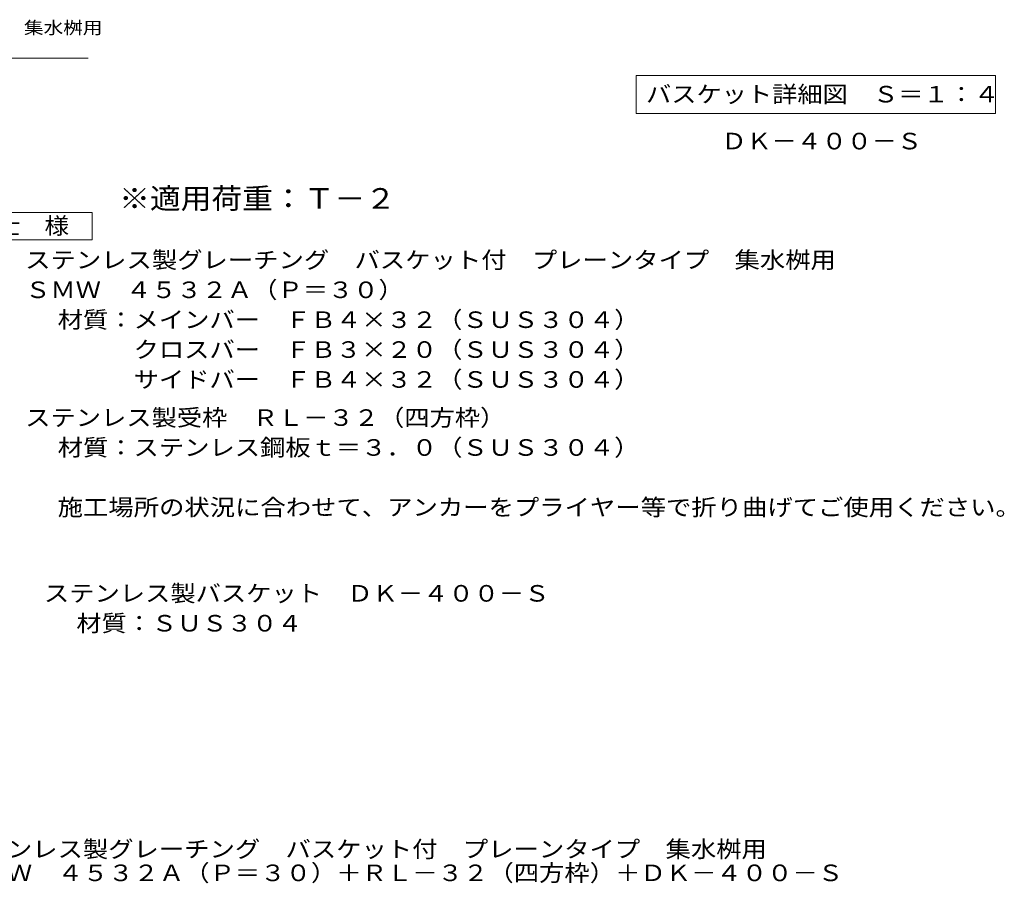
# Model space of a CAD drawing. Units: millimetres. Extents: x -1886 to 2668, y -1950 to 1837.
# Drawn here: x -247 to 1564, y -1950 to -361 of the extents above; entities that cross this region are included whole.
import ezdxf

# ---------------------------------------------------------------- set-up
doc = ezdxf.new("R2010")
doc.units = ezdxf.units.MM
doc.header["$LTSCALE"] = 10
for name, color, linetype in [('A-1_躯体', 7, 'Continuous'), ('A-5_文字', 7, 'Continuous'), ('D-4_その他', 7, 'Continuous'), ('D-5_文字', 7, 'Continuous'), ('F-5ﾚｲﾔ', 7, 'Continuous')]:
    doc.layers.add(name, color=color, linetype=linetype)
doc.styles.add('ＭＳ ゴシック', font='txt')

msp = doc.modelspace()

# ---------------------------------------------------------------- linework, layer by layer
at = {"layer": 'A-5_文字', "color": 7, "linetype": 'Continuous', "lineweight": 9}
for p, q in [((887.2, -463.5), (1548.2, -463.5)), ((887.2, -463.5), (887.2, -533.5)), ((1548.2, -463.5), (1548.2, -533.5)), ((887.2, -533.5), (1548.2, -533.5))]:
    msp.add_line(p, q, dxfattribs=at)
at = {"layer": 'D-4_その他', "color": 7, "linetype": 'Continuous', "lineweight": 9}
for p, q in [((-784.7, -431.2), (-121.3, -431.2)), ((-339.4, -715.6), (-114.4, -715.6)), ((-114.4, -715.6), (-114.4, -765.6)), ((-114.4, -765.6), (-339.4, -765.6))]:
    msp.add_line(p, q, dxfattribs=at)

# ---------------------------------------------------------------- texts
at = {"layer": 'A-1_躯体', "color": 2, "linetype": 'Continuous', "lineweight": 9, "style": 'ＭＳ ゴシック', "width": 1.109375}
msp.add_text('ＤＫ－４００－Ｓ', height=30.48, dxfattribs=at).set_placement((1043.9, -599.2))
at = {"layer": 'A-5_文字', "color": 2, "linetype": 'Continuous', "lineweight": 211, "style": 'ＭＳ ゴシック', "width": 1.116071}
msp.add_text('バスケット詳細図\u3000Ｓ＝１：４', height=30.48, dxfattribs=at).set_placement((905.2, -512.9))
at = {"layer": 'D-4_その他', "color": 7, "linetype": 'Continuous', "lineweight": 9, "style": 'ＭＳ ゴシック', "width": 1.157895}
msp.add_text('バスケット付\u3000プレーンタイプ\u3000集水桝用', height=22.86, rotation=0.0001, dxfattribs=at).set_placement((-781.3, -386.8))
at = {"layer": 'D-4_その他', "color": 2, "linetype": 'Continuous', "lineweight": 9, "style": 'ＭＳ ゴシック'}
for s, width, p in [('仕\u3000様', 1.083333, (-291.9, -755)), ('ステンレス製グレーチング\u3000バスケット付\u3000プレーンタイプ\u3000集水桝用', 1.121094, (-237.3, -817.9)), ('ＳＭＷ\u3000４５３２Ａ（Ｐ＝３０）', 1.116667, (-237.3, -872.9)), ('材質：メインバー\u3000ＦＢ４×３２（ＳＵＳ３０４）', 1.119565, (-177.6, -927.9)), ('\u3000\u3000\u3000クロスバー\u3000ＦＢ３×２０（ＳＵＳ３０４）', 1.119565, (-177.6, -982.9)), ('\u3000\u3000\u3000サイドバー\u3000ＦＢ４×３２（ＳＵＳ３０４）', 1.119565, (-177.6, -1037.9)), ('ステンレス製受枠\u3000ＲＬ－３２（四方枠）', 1.118421, (-237.3, -1108.1)), ('材質：ステンレス鋼板ｔ＝３．０（ＳＵＳ３０４）', 1.119565, (-177.6, -1163.1)), ('施工場所の状況に合わせて、アンカーをプライヤー等で折り曲げてご使用ください。', 1.121711, (-177.6, -1273.1)), ('ステンレス製バスケット\u3000ＤＫ－４００－Ｓ', 1.11875, (-202.8, -1431.5))]:
    msp.add_text(s, height=30.48, dxfattribs=dict(at, width=width)).set_placement(p)
at = {"layer": 'D-4_その他', "color": 2, "linetype": 'Continuous', "lineweight": 9, "style": 'ＭＳ ゴシック', "width": 1.111111}
msp.add_text('材質：ＳＵＳ３０４', height=30.48, rotation=359.9999, dxfattribs=at).set_placement((-143.1, -1486.5))
at = {"layer": 'D-5_文字', "color": 3, "linetype": 'Continuous', "lineweight": 9, "style": 'ＭＳ ゴシック', "width": 1.088889}
msp.add_text('※適用荷重：Ｔ－２', height=38.1, dxfattribs=at).set_placement((-64.4, -708.6))
at = {"layer": 'F-5ﾚｲﾔ', "color": 2, "linetype": 'Continuous', "lineweight": 0, "style": 'ＭＳ ゴシック'}
for s, width, p in [('ステンレス製グレーチング\u3000バスケット付\u3000プレーンタイプ\u3000集水桝用', 1.121094, (-364.3, -1902.2)), ('ＳＭＷ\u3000４５３２Ａ（Ｐ＝３０）＋ＲＬ－３２（四方枠）＋ＤＫ－４００－Ｓ', 1.121429, (-364.3, -1945.9))]:
    msp.add_text(s, height=30.48, dxfattribs=dict(at, width=width)).set_placement(p)

doc.saveas('drawing.dxf')
